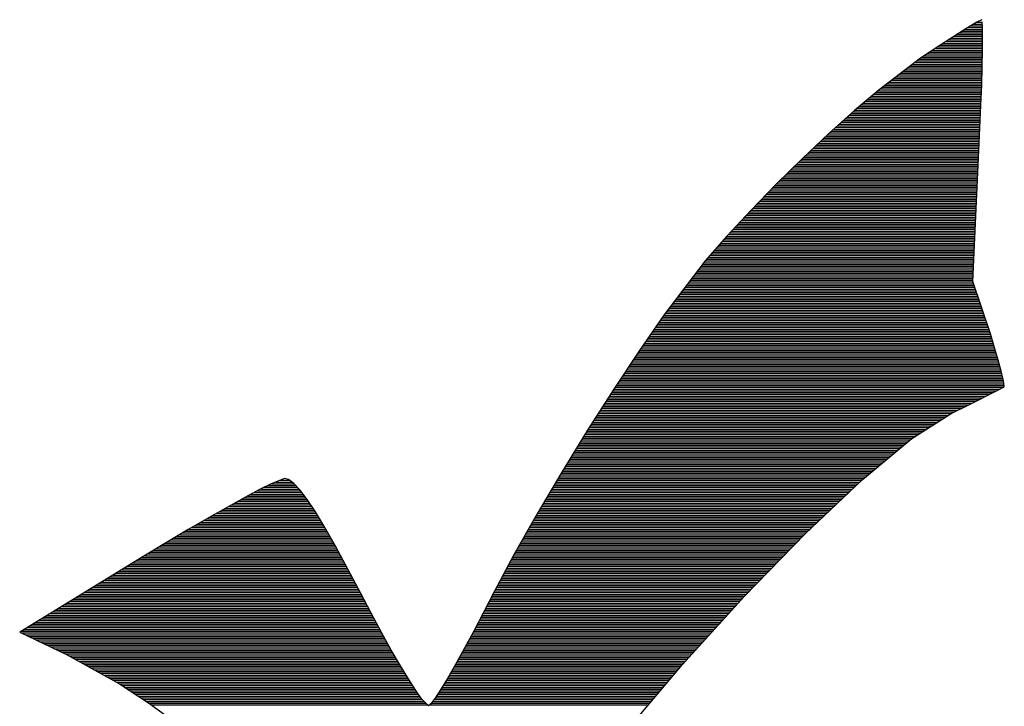
# Model space of a CAD drawing. Units: millimetres. Extents: x 0 to 420, y 0 to 297.
# Drawn here: x 375 to 379, y 173 to 175 of the extents above; entities that cross this region are included whole.
import ezdxf

# ---------------------------------------------------------------- set-up
doc = ezdxf.new("R2010")
doc.units = ezdxf.units.MM
doc.header["$LTSCALE"] = 23.1
doc.layers.get('0').update_dxf_attribs({"linetype": 'CONTINUOUS'})

msp = doc.modelspace()

# ---------------------------------------------------------------- linework, layer by layer
at = {"color": 7, "linetype": 'Continuous'}
for p, q in [((379.2557, 175.4618), (379.231, 175.4466)), ((379.275, 175.4735), (379.2557, 175.4618)), ((379.262, 175.4659), (379.2968, 175.4659)), ((379.274, 175.4728), (379.2966, 175.4728)), ((379.2943, 175.4832), (379.275, 175.4735)), ((379.2976, 175.4507), (379.2963, 175.4751)), ((379.2018, 175.4281), (379.1686, 175.4067)), ((379.1952, 175.424), (379.2978, 175.424)), ((379.231, 175.4466), (379.2018, 175.4281)), ((379.2061, 175.4311), (379.2978, 175.4311)), ((379.2173, 175.438), (379.2978, 175.438)), ((379.2282, 175.4446), (379.2978, 175.4446)), ((379.2397, 175.4517), (379.2976, 175.4517)), ((379.2506, 175.4588), (379.2973, 175.4588)), ((379.2981, 175.4118), (379.2976, 175.4507)), ((379.1317, 175.3829), (379.0515, 175.3308)), ((379.1305, 175.3821), (379.2978, 175.3821)), ((379.1686, 175.4067), (379.1317, 175.3829)), ((379.1411, 175.389), (379.2978, 175.389)), ((379.1518, 175.3961), (379.2978, 175.3961)), ((379.1625, 175.4029), (379.2978, 175.4029)), ((379.1736, 175.41), (379.2981, 175.41)), ((379.1843, 175.4171), (379.2981, 175.4171)), ((379.2976, 175.3602), (379.2981, 175.4118)), ((379.0771, 175.3473), (379.2973, 175.3473)), ((379.0875, 175.3542), (379.2976, 175.3542)), ((379.0982, 175.3613), (379.2976, 175.3613)), ((379.1089, 175.3681), (379.2976, 175.3681)), ((379.1198, 175.375), (379.2978, 175.375)), ((379.2963, 175.2973), (379.2976, 175.3602)), ((379.0515, 175.3308), (378.8861, 175.2048)), ((379.0182, 175.3054), (379.2966, 175.3054)), ((379.0276, 175.3125), (379.2966, 175.3125)), ((379.0365, 175.3194), (379.2968, 175.3194)), ((379.0459, 175.3265), (379.2968, 175.3265)), ((379.0558, 175.3333), (379.2971, 175.3333)), ((379.0662, 175.3402), (379.2973, 175.3402)), ((378.9725, 175.2703), (379.2956, 175.2703)), ((378.9816, 175.2774), (379.2956, 175.2774)), ((378.9908, 175.2843), (379.2961, 175.2843)), ((378.9999, 175.2914), (379.2961, 175.2914)), ((379.009, 175.2983), (379.2963, 175.2983)), ((379.2943, 175.2246), (379.2963, 175.2973)), ((378.9176, 175.2287), (379.2943, 175.2287)), ((378.9265, 175.2355), (379.2945, 175.2355)), ((378.9359, 175.2426), (379.2945, 175.2426)), ((378.945, 175.2495), (379.295, 175.2495)), ((378.9542, 175.2566), (379.295, 175.2566)), ((378.9633, 175.2637), (379.2953, 175.2637)), ((378.8861, 175.2048), (378.7893, 175.1225)), ((378.8648, 175.187), (379.2925, 175.187)), ((378.8729, 175.1936), (379.2928, 175.1936)), ((378.8813, 175.2007), (379.293, 175.2007)), ((378.8897, 175.2078), (379.2935, 175.2078)), ((378.8991, 175.2147), (379.2935, 175.2147)), ((378.9082, 175.2218), (379.2938, 175.2218)), ((379.291, 175.1436), (379.2943, 175.2246)), ((378.8241, 175.152), (379.2912, 175.152)), ((378.8323, 175.1591), (379.2915, 175.1591)), ((378.8404, 175.1659), (379.2917, 175.1659)), ((378.8485, 175.1731), (379.292, 175.1731)), ((378.8566, 175.1797), (379.2925, 175.1797)), ((378.7893, 175.1225), (378.687, 175.0306)), ((378.7756, 175.1101), (379.2895, 175.1101)), ((378.7832, 175.1172), (379.2897, 175.1172)), ((378.7911, 175.124), (379.2902, 175.124)), ((378.7995, 175.1309), (379.2905, 175.1309)), ((378.8076, 175.138), (379.2907, 175.138)), ((378.8157, 175.1449), (379.291, 175.1449)), ((379.2823, 174.9627), (379.291, 175.1436)), ((378.7291, 175.0684), (379.2874, 175.0684)), ((378.7368, 175.0753), (379.2877, 175.0753)), ((378.7444, 175.0824), (379.2882, 175.0824)), ((378.7522, 175.0892), (379.2884, 175.0892)), ((378.7601, 175.0961), (379.2889, 175.0961)), ((378.768, 175.1032), (379.2892, 175.1032)), ((378.687, 175.0306), (378.5823, 174.9318)), ((378.6903, 175.0334), (379.2856, 175.0334)), ((378.6981, 175.0402), (379.2864, 175.0402)), ((378.706, 175.0473), (379.2864, 175.0473)), ((378.7134, 175.0544), (379.2867, 175.0544)), ((378.7213, 175.0613), (379.2872, 175.0613)), ((378.6456, 174.9914), (379.2839, 174.9914)), ((378.6532, 174.9986), (379.2841, 174.9986)), ((378.6606, 175.0054), (379.2844, 175.0054)), ((378.6677, 175.0128), (379.2849, 175.0128)), ((378.6753, 175.0194), (379.2851, 175.0194)), ((378.6826, 175.0262), (379.2854, 175.0262)), ((378.6087, 174.9566), (379.2821, 174.9566)), ((378.6161, 174.9638), (379.2823, 174.9638)), ((378.6235, 174.9706), (379.2829, 174.9706)), ((378.6308, 174.9777), (379.2831, 174.9777)), ((378.6382, 174.9846), (379.2834, 174.9846)), ((379.259, 174.4423), (379.2823, 174.9627)), ((378.5823, 174.9318), (378.4777, 174.8289)), ((378.5648, 174.915), (379.2803, 174.915)), ((378.5719, 174.9216), (379.2806, 174.9216)), ((378.5793, 174.9287), (379.2811, 174.9287)), ((378.5864, 174.9356), (379.2813, 174.9356)), ((378.5937, 174.9427), (379.2813, 174.9427)), ((378.6014, 174.9498), (379.2818, 174.9498)), ((378.5224, 174.8731), (379.2783, 174.8731)), ((378.5295, 174.8799), (379.2785, 174.8799)), ((378.5366, 174.8868), (379.2793, 174.8868)), ((378.5437, 174.8939), (379.2793, 174.8939)), ((378.5508, 174.901), (379.2795, 174.901)), ((378.5577, 174.9081), (379.2798, 174.9081)), ((378.4868, 174.8383), (379.2768, 174.8383)), ((378.4939, 174.8451), (379.277, 174.8451)), ((378.501, 174.852), (379.2775, 174.852)), ((378.5082, 174.8591), (379.2778, 174.8591)), ((378.5153, 174.866), (379.278, 174.866)), ((378.4777, 174.8289), (378.3761, 174.7252)), ((378.4457, 174.7964), (379.275, 174.7964)), ((378.4523, 174.8035), (379.2752, 174.8035)), ((378.4591, 174.8103), (379.2752, 174.8103)), ((378.466, 174.8172), (379.276, 174.8172)), ((378.4728, 174.8243), (379.2762, 174.8243)), ((378.4797, 174.8309), (379.2765, 174.8309)), ((378.4116, 174.7613), (379.2732, 174.7613)), ((378.4185, 174.7684), (379.2735, 174.7684)), ((378.4251, 174.7753), (379.274, 174.7753)), ((378.432, 174.7821), (379.2742, 174.7821)), ((378.4388, 174.7893), (379.2745, 174.7893)), ((378.3761, 174.7252), (378.2808, 174.6226)), ((378.371, 174.7197), (379.2714, 174.7197)), ((378.3776, 174.7265), (379.2717, 174.7265)), ((378.3842, 174.7336), (379.2719, 174.7336)), ((378.3911, 174.7405), (379.2724, 174.7405)), ((378.3979, 174.7473), (379.2727, 174.7473)), ((378.4048, 174.7545), (379.2732, 174.7545)), ((378.3321, 174.6775), (379.2696, 174.6775)), ((378.3385, 174.6846), (379.2699, 174.6846)), ((378.3451, 174.6917), (379.2702, 174.6917)), ((378.3514, 174.6988), (379.2704, 174.6988)), ((378.3578, 174.7057), (379.2709, 174.7057)), ((378.3646, 174.7125), (379.2712, 174.7125)), ((378.2996, 174.643), (379.2681, 174.643)), ((378.3062, 174.6501), (379.2681, 174.6501)), ((378.3126, 174.6567), (379.2686, 174.6567)), ((378.3192, 174.664), (379.2689, 174.664)), ((378.3255, 174.6706), (379.2691, 174.6706)), ((378.2808, 174.6226), (378.1945, 174.5243)), ((378.2618, 174.601), (379.2661, 174.601)), ((378.2679, 174.6079), (379.2663, 174.6079)), ((378.274, 174.615), (379.2666, 174.615)), ((378.2801, 174.6219), (379.2671, 174.6219)), ((378.2867, 174.629), (379.2671, 174.629)), ((378.293, 174.6358), (379.2679, 174.6358)), ((378.2252, 174.5594), (379.2641, 174.5594)), ((378.231, 174.5662), (379.2646, 174.5662)), ((378.2371, 174.5728), (379.2648, 174.5728)), ((378.2432, 174.58), (379.2651, 174.58)), ((378.2493, 174.5871), (379.2653, 174.5871)), ((378.2557, 174.5942), (379.2656, 174.5942)), ((378.1945, 174.5243), (378.0304, 174.3084)), ((378.1945, 174.5243), (379.2628, 174.5243)), ((378.2006, 174.5312), (379.263, 174.5312)), ((378.2067, 174.5383), (379.2633, 174.5383)), ((378.2125, 174.5454), (379.2635, 174.5454)), ((378.2186, 174.5523), (379.2638, 174.5523)), ((378.1625, 174.4824), (379.2608, 174.4824)), ((378.1678, 174.4895), (379.261, 174.4895)), ((378.1729, 174.4964), (379.2613, 174.4964)), ((378.1782, 174.5033), (379.2618, 174.5033)), ((378.184, 174.5104), (379.262, 174.5104)), ((378.1891, 174.5172), (379.262, 174.5172)), ((378.136, 174.4476), (379.259, 174.4476)), ((378.1414, 174.4547), (379.2595, 174.4547)), ((378.1465, 174.4616), (379.26, 174.4616)), ((378.1518, 174.4685), (379.26, 174.4685)), ((378.1571, 174.4756), (379.2602, 174.4756)), ((379.3293, 174.2348), (379.259, 174.4423)), ((378.1043, 174.4057), (379.2714, 174.4057)), ((378.1096, 174.4126), (379.2691, 174.4126)), ((378.115, 174.4197), (379.2666, 174.4197)), ((378.12, 174.4265), (379.2643, 174.4265)), ((378.1254, 174.4337), (379.262, 174.4337)), ((378.1307, 174.4408), (379.2595, 174.4408)), ((378.0725, 174.3638), (379.2854, 174.3638)), ((378.0779, 174.3709), (379.2834, 174.3709)), ((378.0832, 174.3778), (379.2811, 174.3778)), ((378.0885, 174.3849), (379.2785, 174.3849)), ((378.0936, 174.392), (379.2762, 174.392)), ((378.099, 174.3986), (379.274, 174.3986)), ((378.0461, 174.329), (379.2973, 174.329)), ((378.0515, 174.3361), (379.295, 174.3361)), ((378.0568, 174.343), (379.2925, 174.343)), ((378.0621, 174.3501), (379.2902, 174.3501)), ((378.0672, 174.3569), (379.2877, 174.3569)), ((378.0304, 174.3084), (377.9339, 174.1687)), ((378.0159, 174.2874), (379.3116, 174.2874)), ((378.0205, 174.2942), (379.3093, 174.2942)), ((378.0256, 174.3013), (379.3067, 174.3013)), ((378.0301, 174.3079), (379.3044, 174.3079)), ((378.0355, 174.3153), (379.3022, 174.3153)), ((378.0408, 174.3219), (379.2996, 174.3219)), ((377.9915, 174.2523), (379.3235, 174.2523)), ((377.9966, 174.2592), (379.321, 174.2592)), ((378.0012, 174.2663), (379.3189, 174.2663)), ((378.0062, 174.2731), (379.3164, 174.2731)), ((378.0108, 174.2802), (379.3138, 174.2802)), ((377.9628, 174.2106), (379.337, 174.2106)), ((377.9676, 174.2175), (379.3347, 174.2175)), ((377.9722, 174.2244), (379.3324, 174.2244)), ((377.977, 174.2315), (379.3303, 174.2315)), ((377.9821, 174.2383), (379.3281, 174.2383)), ((377.9869, 174.2454), (379.326, 174.2454)), ((379.3405, 174.1979), (379.3293, 174.2348)), ((377.9339, 174.1687), (377.832, 174.0151)), ((377.9339, 174.1685), (379.3494, 174.1685)), ((377.9384, 174.1756), (379.3474, 174.1756)), ((377.9435, 174.1827), (379.3453, 174.1827)), ((377.9483, 174.1896), (379.343, 174.1896)), ((377.9532, 174.1967), (379.3413, 174.1967)), ((377.9577, 174.2035), (379.3392, 174.2035)), ((379.3603, 174.1306), (379.3405, 174.1979)), ((377.9107, 174.1337), (379.3591, 174.1337)), ((377.9153, 174.141), (379.3573, 174.141)), ((377.9199, 174.1477), (379.3552, 174.1477)), ((377.9245, 174.1545), (379.3535, 174.1545)), ((377.9293, 174.1616), (379.3512, 174.1616)), ((379.3682, 174.1014), (379.3603, 174.1306)), ((377.8831, 174.092), (379.3705, 174.092)), ((377.8874, 174.0989), (379.3687, 174.0989)), ((377.8925, 174.106), (379.3667, 174.106)), ((377.8968, 174.1129), (379.3649, 174.1129)), ((377.9016, 174.1197), (379.3631, 174.1197)), ((377.9059, 174.1268), (379.3611, 174.1268)), ((379.3745, 174.076), (379.3682, 174.1014)), ((377.8599, 174.057), (379.3789, 174.057)), ((377.8645, 174.0638), (379.3773, 174.0638)), ((377.8691, 174.0709), (379.3758, 174.0709)), ((377.8739, 174.0781), (379.3738, 174.0781)), ((377.8782, 174.0849), (379.3723, 174.0849)), ((379.3796, 174.0547), (379.3745, 174.076)), ((379.3829, 174.0384), (379.3796, 174.0547)), ((377.832, 174.0151), (377.7279, 173.8523)), ((377.832, 174.0151), (379.3677, 174.0151)), ((377.8368, 174.0222), (379.3817, 174.0222)), ((377.8414, 174.0293), (379.3837, 174.0293)), ((377.846, 174.0364), (379.3832, 174.0364)), ((377.8505, 174.0433), (379.3819, 174.0433)), ((377.8554, 174.0499), (379.3806, 174.0499)), ((379.3502, 174.0067), (379.3842, 174.0234)), ((379.3842, 174.0234), (379.3829, 174.0384)), ((377.8053, 173.9734), (379.2839, 173.9734)), ((377.8099, 173.9803), (379.2978, 173.9803)), ((377.8142, 173.9874), (379.3118, 173.9874)), ((377.8188, 173.9942), (379.3255, 173.9942)), ((377.8234, 174.0013), (379.3395, 174.0013)), ((377.8274, 174.0082), (379.3535, 174.0082)), ((379.2745, 173.9686), (379.3288, 173.9958)), ((379.3288, 173.9958), (379.3502, 174.0067)), ((377.7832, 173.9386), (379.2143, 173.9386)), ((377.7878, 173.9455), (379.2282, 173.9455)), ((377.7921, 173.9526), (379.2422, 173.9526)), ((377.7964, 173.9592), (379.2559, 173.9592)), ((377.801, 173.9666), (379.2699, 173.9666)), ((379.1729, 173.9178), (379.2427, 173.9528)), ((379.2427, 173.9528), (379.2745, 173.9686)), ((377.7563, 173.8967), (379.1396, 173.8967)), ((377.7609, 173.9036), (379.1508, 173.9036)), ((377.7655, 173.9104), (379.1614, 173.9104)), ((377.7695, 173.9175), (379.1724, 173.9175)), ((377.7741, 173.9246), (379.1861, 173.9246)), ((377.7787, 173.9318), (379.2, 173.9318)), ((379.0164, 173.818), (379.1729, 173.9178)), ((377.7342, 173.8619), (379.0852, 173.8619)), ((377.7385, 173.8688), (379.0962, 173.8688)), ((377.7431, 173.8756), (379.1071, 173.8756)), ((377.7474, 173.8827), (379.118, 173.8827)), ((377.752, 173.8896), (379.1289, 173.8896)), ((377.7279, 173.8523), (377.6255, 173.6851)), ((377.7081, 173.82), (379.02, 173.82)), ((377.7126, 173.8271), (379.0309, 173.8271)), ((377.7167, 173.834), (379.0416, 173.834)), ((377.721, 173.8408), (379.0527, 173.8408)), ((377.7253, 173.8479), (379.0636, 173.8479)), ((377.7299, 173.8548), (379.0743, 173.8548)), ((378.8196, 173.6544), (379.0164, 173.818)), ((377.6824, 173.7783), (378.9687, 173.7783)), ((377.6867, 173.7849), (378.9773, 173.7849)), ((377.691, 173.7923), (378.9857, 173.7923)), ((377.6954, 173.7989), (378.9938, 173.7989)), ((377.6997, 173.8058), (379.0022, 173.8058)), ((377.704, 173.8129), (379.0108, 173.8129)), ((377.6611, 173.7433), (378.9267, 173.7433)), ((377.6654, 173.7501), (378.9351, 173.7501)), ((377.6697, 173.7573), (378.9433, 173.7573)), ((377.6738, 173.7641), (378.9519, 173.7641)), ((377.6783, 173.7712), (378.9603, 173.7712)), ((377.6354, 173.7011), (378.8762, 173.7011)), ((377.6397, 173.7082), (378.8843, 173.7082)), ((377.644, 173.7153), (378.893, 173.7153)), ((377.6481, 173.7225), (378.9013, 173.7225)), ((377.6524, 173.7293), (378.9097, 173.7293)), ((377.6567, 173.7362), (378.9184, 173.7362)), ((376.5234, 173.6595), (376.4701, 173.6384)), ((376.5394, 173.6554), (376.5234, 173.6595)), ((377.6255, 173.6851), (377.5272, 173.519)), ((377.61, 173.6595), (378.8259, 173.6595)), ((377.6143, 173.6666), (378.834, 173.6666)), ((377.6181, 173.6737), (378.8424, 173.6737)), ((377.6225, 173.6805), (378.8508, 173.6805)), ((377.6268, 173.6877), (378.8594, 173.6877)), ((377.6311, 173.6945), (378.8678, 173.6945)), ((376.4701, 173.6384), (376.4236, 173.6153)), ((376.4426, 173.6247), (376.5744, 173.6247)), ((376.4566, 173.6315), (376.5676, 173.6315)), ((376.4708, 173.6386), (376.5615, 173.6386)), ((376.4883, 173.6455), (376.5526, 173.6455)), ((376.5059, 173.6526), (376.5435, 173.6526)), ((376.5597, 173.6402), (376.5394, 173.6554)), ((376.5841, 173.614), (376.5597, 173.6402)), ((377.5897, 173.6247), (378.7881, 173.6247)), ((377.5938, 173.6315), (378.7954, 173.6315)), ((377.5978, 173.6386), (378.8028, 173.6386)), ((377.6019, 173.6455), (378.8102, 173.6455)), ((377.6062, 173.6526), (378.8175, 173.6526)), ((378.5935, 173.4413), (378.8196, 173.6544)), ((376.3657, 173.5845), (376.2984, 173.5472)), ((376.3629, 173.583), (376.6077, 173.583)), ((376.4236, 173.6153), (376.3657, 173.5845)), ((376.3756, 173.5899), (376.6024, 173.5899)), ((376.3888, 173.5967), (376.5971, 173.5967)), ((376.402, 173.6038), (376.592, 173.6038)), ((376.4152, 173.6107), (376.5866, 173.6107)), ((376.4289, 173.6178), (376.5808, 173.6178)), ((376.6125, 173.5762), (376.5841, 173.614)), ((377.5648, 173.583), (378.7436, 173.583)), ((377.5689, 173.5899), (378.751, 173.5899)), ((377.5732, 173.5967), (378.7583, 173.5967)), ((377.5772, 173.6038), (378.766, 173.6038)), ((377.5813, 173.6107), (378.7733, 173.6107)), ((377.5856, 173.6178), (378.7804, 173.6178)), ((376.2984, 173.5472), (376.2229, 173.5045)), ((376.2994, 173.548), (376.6316, 173.548)), ((376.3121, 173.5548), (376.6265, 173.5548)), ((376.3248, 173.5619), (376.6222, 173.5619)), ((376.3375, 173.569), (376.6174, 173.569)), ((376.3502, 173.5759), (376.6131, 173.5759)), ((376.6456, 173.5266), (376.6125, 173.5762)), ((377.544, 173.548), (378.7065, 173.548)), ((377.5483, 173.5548), (378.7141, 173.5548)), ((377.5526, 173.5619), (378.7215, 173.5619)), ((377.5564, 173.569), (378.7289, 173.569)), ((377.5607, 173.5759), (378.7362, 173.5759)), ((376.2229, 173.5045), (376.1406, 173.457)), ((376.2257, 173.506), (376.658, 173.506)), ((376.2382, 173.5132), (376.654, 173.5132)), ((376.2503, 173.5203), (376.6496, 173.5203)), ((376.2628, 173.5269), (376.6451, 173.5269)), ((376.275, 173.534), (376.6407, 173.534)), ((376.2872, 173.5408), (376.6359, 173.5408)), ((376.6829, 173.4652), (376.6456, 173.5266)), ((377.5272, 173.519), (377.4365, 173.359)), ((377.5198, 173.506), (378.6623, 173.506)), ((377.5236, 173.5132), (378.6697, 173.5132)), ((377.5277, 173.5203), (378.6771, 173.5203)), ((377.5318, 173.5269), (378.6844, 173.5269)), ((377.5358, 173.534), (378.692, 173.534)), ((377.5402, 173.5408), (378.6992, 173.5408)), ((376.1536, 173.4644), (376.6834, 173.4644)), ((376.1658, 173.4713), (376.6794, 173.4713)), ((376.1774, 173.4784), (376.675, 173.4784)), ((376.1896, 173.4852), (376.6707, 173.4852)), ((376.2018, 173.4921), (376.6667, 173.4921)), ((376.2135, 173.4992), (376.6623, 173.4992)), ((376.7251, 173.3912), (376.6829, 173.4652)), ((377.4962, 173.4644), (378.6179, 173.4644)), ((377.5, 173.4713), (378.6252, 173.4713)), ((377.5041, 173.4784), (378.6326, 173.4784)), ((377.5079, 173.4852), (378.6402, 173.4852)), ((377.512, 173.4921), (378.6473, 173.4921)), ((377.5158, 173.4992), (378.655, 173.4992)), ((376.1406, 173.457), (376.054, 173.4052)), ((376.0946, 173.4296), (376.7037, 173.4296)), ((376.1063, 173.4362), (376.6997, 173.4362)), ((376.1183, 173.4436), (376.6954, 173.4436)), ((376.1297, 173.4502), (376.6915, 173.4502)), ((376.1416, 173.4573), (376.6875, 173.4573)), ((377.4764, 173.4296), (378.5821, 173.4296)), ((377.4805, 173.4362), (378.5889, 173.4362)), ((377.4843, 173.4436), (378.5955, 173.4436)), ((377.4883, 173.4502), (378.6031, 173.4502)), ((377.4922, 173.4573), (378.6105, 173.4573)), ((378.3514, 173.1921), (378.5935, 173.4413)), ((376.054, 173.4052), (375.9636, 173.3506)), ((376.025, 173.3874), (376.7274, 173.3874)), ((376.0365, 173.3945), (376.7233, 173.3945)), ((376.0479, 173.4014), (376.7195, 173.4014)), ((376.0596, 173.4085), (376.7154, 173.4085)), ((376.071, 173.4156), (376.7116, 173.4156)), ((376.083, 173.4225), (376.7075, 173.4225)), ((376.8246, 173.2053), (376.7251, 173.3912)), ((377.4525, 173.3874), (378.5414, 173.3874)), ((377.4566, 173.3945), (378.548, 173.3945)), ((377.4607, 173.4014), (378.5549, 173.4014)), ((377.4647, 173.4085), (378.5617, 173.4085)), ((377.4685, 173.4156), (378.5686, 173.4156)), ((377.4726, 173.4225), (378.5752, 173.4225)), ((375.9636, 173.3506), (375.4703, 173.0491)), ((375.9676, 173.3526), (376.7459, 173.3526)), ((375.9791, 173.3597), (376.7421, 173.3597)), ((375.9905, 173.3666), (376.7383, 173.3666)), ((376.0019, 173.3737), (376.7347, 173.3737)), ((376.0136, 173.3806), (376.7312, 173.3806)), ((377.4365, 173.359), (377.3568, 173.2094)), ((377.4332, 173.3526), (378.5074, 173.3526)), ((377.4373, 173.3597), (378.5142, 173.3597)), ((377.4411, 173.3666), (378.5211, 173.3666)), ((377.4452, 173.3737), (378.5277, 173.3737)), ((377.4487, 173.3806), (378.5346, 173.3806)), ((375.8991, 173.311), (376.7683, 173.311)), ((375.9105, 173.3178), (376.7647, 173.3178)), ((375.9219, 173.3249), (376.7609, 173.3249)), ((375.9334, 173.3318), (376.7571, 173.3318)), ((375.9448, 173.3389), (376.7535, 173.3389)), ((375.956, 173.3458), (376.7497, 173.3458)), ((377.4109, 173.311), (378.4667, 173.311)), ((377.4147, 173.3178), (378.4736, 173.3178)), ((377.4182, 173.3249), (378.4807, 173.3249)), ((377.422, 173.3318), (378.4871, 173.3318)), ((377.4259, 173.3389), (378.4939, 173.3389)), ((377.4294, 173.3458), (378.5005, 173.3458)), ((375.8305, 173.2693), (376.7909, 173.2693)), ((375.8419, 173.2759), (376.787, 173.2759)), ((375.8533, 173.2828), (376.7832, 173.2828)), ((375.8648, 173.2899), (376.7797, 173.2899)), ((375.8762, 173.2968), (376.7759, 173.2968)), ((375.8876, 173.3039), (376.7718, 173.3039)), ((377.3888, 173.2693), (378.4261, 173.2693)), ((377.3926, 173.2759), (378.433, 173.2759)), ((377.3961, 173.2828), (378.4398, 173.2828)), ((377.3997, 173.2899), (378.4464, 173.2899)), ((377.4038, 173.2968), (378.4533, 173.2968)), ((377.4073, 173.3039), (378.4604, 173.3039)), ((375.7733, 173.2343), (376.8094, 173.2343)), ((375.7848, 173.2411), (376.8058, 173.2411)), ((375.7964, 173.248), (376.8018, 173.248)), ((375.8076, 173.2551), (376.7982, 173.2551)), ((375.8191, 173.262), (376.7944, 173.262)), ((377.37, 173.2343), (378.3923, 173.2343)), ((377.3738, 173.2411), (378.3992, 173.2411)), ((377.3773, 173.248), (378.4058, 173.248)), ((377.3814, 173.2551), (378.4126, 173.2551)), ((377.3852, 173.262), (378.4195, 173.262)), ((375.705, 173.1921), (376.8318, 173.1921)), ((375.7162, 173.1992), (376.8279, 173.1992)), ((375.7276, 173.2063), (376.8244, 173.2063)), ((375.7396, 173.2132), (376.8206, 173.2132)), ((375.7507, 173.2203), (376.8168, 173.2203)), ((375.7619, 173.2272), (376.8132, 173.2272)), ((376.8673, 173.124), (376.8246, 173.2053)), ((377.3568, 173.2094), (377.2755, 173.0532)), ((377.3481, 173.1921), (378.3517, 173.1921)), ((377.3514, 173.1992), (378.3585, 173.1992)), ((377.3552, 173.2063), (378.3651, 173.2063)), ((377.3591, 173.2132), (378.372, 173.2132)), ((377.3626, 173.2203), (378.3789, 173.2203)), ((377.3662, 173.2272), (378.3855, 173.2272)), ((378.1048, 172.9198), (378.3514, 173.1921)), ((375.6367, 173.1504), (376.8536, 173.1504)), ((375.6481, 173.1576), (376.85, 173.1576)), ((375.6593, 173.1647), (376.8462, 173.1647)), ((375.6707, 173.1715), (376.8429, 173.1715)), ((375.6824, 173.1781), (376.8389, 173.1781)), ((375.6938, 173.1852), (376.8353, 173.1852)), ((377.3263, 173.1504), (378.3136, 173.1504)), ((377.3298, 173.1576), (378.3199, 173.1576)), ((377.3337, 173.1647), (378.3263, 173.1647)), ((377.337, 173.1715), (378.3326, 173.1715)), ((377.3408, 173.1781), (378.339, 173.1781)), ((377.3443, 173.1852), (378.3453, 173.1852)), ((375.5795, 173.1157), (376.8721, 173.1157)), ((375.591, 173.1225), (376.8681, 173.1225)), ((375.6024, 173.1296), (376.8648, 173.1296)), ((375.6136, 173.1365), (376.861, 173.1365)), ((375.6253, 173.1433), (376.8572, 173.1433)), ((376.9085, 173.0478), (376.8673, 173.124)), ((377.308, 173.1157), (378.2821, 173.1157)), ((377.3116, 173.1225), (378.2887, 173.1225)), ((377.3154, 173.1296), (378.2945, 173.1296)), ((377.3192, 173.1365), (378.3009, 173.1365)), ((377.3225, 173.1433), (378.3072, 173.1433)), ((375.511, 173.0737), (376.8945, 173.0737)), ((375.5224, 173.0809), (376.8907, 173.0809)), ((375.5338, 173.0875), (376.8871, 173.0875)), ((375.5452, 173.0948), (376.8833, 173.0948)), ((375.5567, 173.1017), (376.8795, 173.1017)), ((375.5681, 173.1085), (376.8757, 173.1085)), ((377.2862, 173.0737), (378.244, 173.0737)), ((377.29, 173.0809), (378.2503, 173.0809)), ((377.2933, 173.0875), (378.2569, 173.0875)), ((377.2971, 173.0948), (378.2633, 173.0948)), ((377.3009, 173.1017), (378.2694, 173.1017)), ((377.3044, 173.1085), (378.2757, 173.1085)), ((375.4703, 173.0491), (375.6585, 172.9589)), ((375.4767, 173.0529), (376.9059, 173.0529)), ((375.4772, 173.0458), (376.9097, 173.0458)), ((375.4881, 173.06), (376.9021, 173.06)), ((375.4916, 173.0387), (376.9135, 173.0387)), ((375.4995, 173.0669), (376.8983, 173.0669)), ((376.9476, 172.9775), (376.9085, 173.0478)), ((377.2755, 173.0532), (377.2376, 172.9831)), ((377.2676, 173.0387), (378.2125, 173.0387)), ((377.2717, 173.0458), (378.2186, 173.0458)), ((377.2755, 173.0529), (378.2252, 173.0529)), ((377.2788, 173.06), (378.2315, 173.06)), ((377.2826, 173.0669), (378.2379, 173.0669)), ((375.5064, 173.0318), (376.9176, 173.0318)), ((375.5209, 173.025), (376.9214, 173.025)), ((375.5353, 173.0179), (376.9252, 173.0179)), ((375.5498, 173.011), (376.9293, 173.011)), ((375.5645, 173.0039), (376.9331, 173.0039)), ((375.579, 172.997), (376.9367, 172.997)), ((377.2453, 172.997), (378.1746, 172.997)), ((377.2491, 173.0039), (378.181, 173.0039)), ((377.2526, 173.011), (378.1873, 173.011)), ((377.2564, 173.0179), (378.1934, 173.0179)), ((377.2605, 173.025), (378.1998, 173.025)), ((377.2641, 173.0318), (378.2061, 173.0318)), ((375.5935, 172.9902), (376.9407, 172.9902)), ((375.608, 172.9831), (376.9445, 172.9831)), ((375.6227, 172.9762), (376.9486, 172.9762)), ((375.6374, 172.9691), (376.9527, 172.9691)), ((375.6519, 172.9622), (376.9567, 172.9622)), ((375.6585, 172.9589), (375.8676, 172.8439)), ((375.6654, 172.9554), (376.9605, 172.9554)), ((376.9842, 172.9147), (376.9476, 172.9775)), ((377.2376, 172.9831), (377.2026, 172.9198)), ((377.2219, 172.9554), (378.1365, 172.9554)), ((377.226, 172.9622), (378.1429, 172.9622)), ((377.2298, 172.9691), (378.1492, 172.9691)), ((377.2338, 172.9762), (378.1556, 172.9762)), ((377.2376, 172.9831), (378.1619, 172.9831)), ((377.2412, 172.9902), (378.1683, 172.9902)), ((375.6781, 172.9483), (376.9648, 172.9483)), ((375.6908, 172.9412), (376.9689, 172.9412)), ((375.7035, 172.934), (376.9727, 172.934)), ((375.7162, 172.9272), (376.9768, 172.9272)), ((375.7284, 172.9206), (376.9811, 172.9206)), ((377.2026, 172.9198), (377.1708, 172.8652)), ((377.2028, 172.9206), (378.1048, 172.9206)), ((377.2067, 172.9272), (378.1111, 172.9272)), ((377.2105, 172.934), (378.1175, 172.934)), ((377.2145, 172.9412), (378.1241, 172.9412)), ((377.2181, 172.9483), (378.1302, 172.9483)), ((377.8655, 172.6384), (378.1048, 172.9198)), ((375.7413, 172.9132), (376.9849, 172.9132)), ((375.7538, 172.9066), (376.9892, 172.9066)), ((375.7665, 172.8995), (376.9933, 172.8995)), ((375.7792, 172.8924), (376.9974, 172.8924)), ((375.7919, 172.8855), (377.0017, 172.8855)), ((375.8046, 172.8784), (377.006, 172.8784)), ((377.0167, 172.8609), (376.9842, 172.9147)), ((377.1785, 172.8784), (378.0695, 172.8784)), ((377.1823, 172.8855), (378.0753, 172.8855)), ((377.1866, 172.8924), (378.0814, 172.8924)), ((377.1907, 172.8995), (378.0873, 172.8995)), ((377.1945, 172.9066), (378.0931, 172.9066)), ((377.1985, 172.9132), (378.099, 172.9132)), ((375.8173, 172.8716), (377.0103, 172.8716)), ((375.83, 172.8644), (377.0141, 172.8644)), ((375.8424, 172.8576), (377.0187, 172.8576)), ((375.8551, 172.8507), (377.0233, 172.8507)), ((375.8676, 172.8439), (375.9826, 172.7674)), ((375.8676, 172.8436), (377.0273, 172.8436)), ((377.0446, 172.8167), (377.0167, 172.8609)), ((377.1708, 172.8652), (377.1437, 172.8202)), ((377.1579, 172.8436), (378.0398, 172.8436)), ((377.162, 172.8507), (378.0459, 172.8507)), ((377.1663, 172.8576), (378.0515, 172.8576)), ((377.1706, 172.8644), (378.0576, 172.8644)), ((377.1744, 172.8716), (378.0634, 172.8716)), ((375.8782, 172.8365), (377.0319, 172.8365)), ((375.8889, 172.8294), (377.0365, 172.8294)), ((375.8993, 172.8228), (377.041, 172.8228)), ((375.91, 172.8159), (377.0454, 172.8159)), ((375.9204, 172.8088), (377.0502, 172.8088)), ((375.9308, 172.802), (377.055, 172.802)), ((377.0675, 172.7837), (377.0446, 172.8167)), ((377.1437, 172.8202), (377.1213, 172.786)), ((377.1315, 172.802), (378.0042, 172.802)), ((377.136, 172.8088), (378.0101, 172.8088)), ((377.1406, 172.8159), (378.0162, 172.8159)), ((377.1449, 172.8228), (378.022, 172.8228)), ((377.1493, 172.8294), (378.0281, 172.8294)), ((377.1533, 172.8365), (378.0337, 172.8365)), ((375.9415, 172.7948), (377.0598, 172.7948)), ((375.9519, 172.7877), (377.0647, 172.7877)), ((375.9626, 172.7809), (377.0703, 172.7809)), ((375.9732, 172.7738), (377.0771, 172.7738)), ((375.9826, 172.7674), (376.1033, 172.6803)), ((375.9834, 172.7669), (377.0837, 172.7669)), ((375.9933, 172.7598), (377.0906, 172.7598)), ((377.0949, 172.7555), (377.0675, 172.7837)), ((377.1048, 172.7641), (377.0949, 172.7555)), ((377.1, 172.7598), (377.9687, 172.7598)), ((377.1213, 172.786), (377.1048, 172.7641)), ((377.1071, 172.7669), (377.9748, 172.7669)), ((377.1122, 172.7738), (377.9806, 172.7738)), ((377.1175, 172.7809), (377.9867, 172.7809)), ((377.1223, 172.7877), (377.9923, 172.7877)), ((377.1269, 172.7948), (377.9984, 172.7948))]:
    msp.add_line(p, q, dxfattribs=at)

doc.saveas('drawing.dxf')
